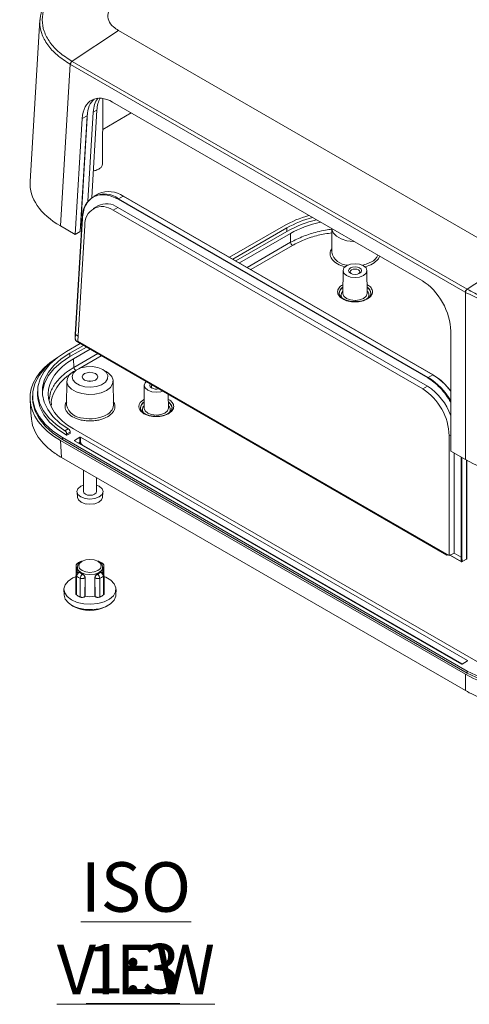
# Model space of a CAD drawing. Units: millimetres. Extents: x 5 to 292, y 5 to 205.
# Drawn here: x 225 to 253, y 108 to 171 of the extents above; entities that cross this region are included whole.
import ezdxf

# ---------------------------------------------------------------- set-up
doc = ezdxf.new("R2010")
doc.units = ezdxf.units.MM
doc.styles.add('SLDTEXTSTYLE0', font='TXT', dxfattribs={"width": 0.75})

# ---------------------------------------------------------------- blocks, each defined once
blk = doc.blocks.new('SW_NOTE_2')
at = {"color": 0, "linetype": 'Continuous', "lineweight": 0, "char_height": 3.175, "attachment_point": 2, "style": 'SLDTEXTSTYLE0'}
for s, insert in [('\\LISO VIEW', (11.361, 4.093)), ('\\L1:3', (11.172, -1.141))]:
    blk.add_mtext(s, dxfattribs=dict(at, insert=insert))

msp = doc.modelspace()

# ---------------------------------------------------------------- linework, layer by layer
at = {"color": 7, "linetype": 'Continuous', "lineweight": 15}
for p, q in [((225.8163, 170.7845), (225.1897, 160.4243)), ((227.8768, 168.1195), (230.8492, 170.0921)), ((230.8521, 170.0905), (256.1349, 155.4951)), ((227.7642, 167.928), (227.1378, 157.5705)), ((227.768, 167.9257), (227.7642, 167.928)), ((227.7761, 167.9211), (227.768, 167.9257)), ((227.7761, 167.9211), (253.0588, 153.3257)), ((227.873, 168.1217), (227.8768, 168.1195)), ((227.8768, 168.1195), (227.8849, 168.1148)), ((227.8849, 168.1148), (253.1676, 153.5194)), ((229.8262, 161.5398), (229.8531, 165.7367)), ((230.4764, 165.502), (250.3082, 154.0534)), ((228.8467, 164.6342), (228.4018, 157.2084)), ((228.8467, 164.6342), (228.5283, 164.4504)), ((228.8938, 159.1498), (229.2359, 164.8588)), ((229.1353, 159.3891), (229.4711, 164.9947)), ((229.4711, 164.9947), (229.2359, 164.8588)), ((229.8404, 163.7537), (231.6727, 164.8114)), ((228.0834, 157.0246), (228.5283, 164.4504)), ((229.5815, 159.6425), (229.2753, 159.4781)), ((230.8272, 159.2771), (250.6527, 147.8321)), ((231.1578, 159.4819), (230.8515, 159.3174)), ((250.6771, 147.8724), (230.8515, 159.3174)), ((231.1805, 159.4668), (231.1227, 159.494)), ((250.9833, 148.0368), (231.1578, 159.4819)), ((250.9991, 148.038), (231.1736, 159.4831)), ((229.5333, 158.859), (229.2345, 158.6813)), ((230.8115, 158.7513), (230.5049, 158.5743)), ((230.5049, 158.5743), (250.3305, 147.1292)), ((250.6371, 147.3062), (230.8115, 158.7513)), ((228.5285, 158.0589), (228.0797, 150.6253)), ((228.0894, 150.6105), (228.5383, 158.0442)), ((227.1378, 157.5705), (228.0834, 157.0246)), ((228.4018, 157.2084), (228.0834, 157.0246)), ((228.2422, 150.1843), (228.6897, 157.5965)), ((228.4381, 157.6367), (228.5009, 157.6005)), ((237.9587, 155.5661), (241.4242, 157.5666)), ((241.6363, 157.4442), (238.1709, 155.4436)), ((238.3595, 155.3348), (241.6363, 157.2264)), ((241.8744, 157.0917), (238.5952, 155.1987)), ((241.6363, 157.2264), (241.6363, 157.4442)), ((241.8744, 157.0917), (241.8744, 156.5235)), ((244.5115, 157.3997), (244.5018, 155.882)), ((256.1378, 155.4934), (253.1757, 153.5147)), ((245.2301, 154.7109), (245.2207, 153.246)), ((246.7729, 153.246), (246.7635, 154.7109)), ((253.0669, 153.321), (253.0588, 153.3257)), ((253.0707, 153.3188), (253.0669, 153.321)), ((253.0707, 153.3188), (253.0707, 142.5997)), ((253.1676, 153.5194), (253.1757, 153.5147)), ((253.1757, 153.5147), (253.1795, 153.5125)), ((246.8595, 152.9925), (246.7728, 152.9216)), ((247.0135, 153.2667), (247.0129, 153.2469)), ((252.1291, 150.8259), (252.1251, 143.1456)), ((228.0797, 150.625), (228.0716, 150.3587)), ((228.0797, 150.6253), (228.0894, 150.6105)), ((228.0813, 150.3457), (228.0895, 150.6105)), ((228.2619, 150.511), (228.0895, 150.6105)), ((251.8611, 136.5052), (228.1756, 150.1786)), ((228.2238, 150.1395), (251.868, 136.49)), ((252.0265, 136.4539), (228.2422, 150.1843)), ((227.5177, 149.5386), (228.3912, 150.0428)), ((228.6033, 149.9204), (227.7299, 149.4162)), ((227.7299, 149.1984), (228.7919, 149.8115)), ((229.0276, 149.6754), (227.9632, 149.061)), ((227.7299, 149.4162), (227.7299, 149.1984)), ((227.9964, 148.5119), (227.9632, 149.061)), ((228.2172, 148.3778), (227.9815, 148.2431)), ((230.071, 148.2431), (229.8353, 148.3778)), ((227.5412, 147.637), (227.5312, 146.0851)), ((230.5213, 146.0851), (230.5113, 147.637)), ((250.9833, 148.0368), (250.6771, 147.8724)), ((225.6725, 146.9669), (225.6725, 146.7492)), ((232.5022, 147.3633), (232.4928, 145.8983)), ((250.6371, 147.3062), (250.3305, 147.1292)), ((225.1897, 146.411), (225.2556, 145.3218)), ((225.3547, 146.6812), (225.3547, 146.5451)), ((234.0449, 145.8983), (234.0393, 146.7823)), ((234.2855, 145.9191), (234.285, 145.8992)), ((234.1316, 145.6448), (234.0449, 145.5739)), ((227.6366, 144.5728), (227.4245, 144.4503)), ((227.9632, 144.5735), (254.1309, 129.4672)), ((253.0707, 128.8546), (227.1378, 143.8254)), ((227.1378, 143.8254), (227.2036, 142.7365)), ((253.1857, 129.0604), (227.2585, 144.0278)), ((227.2585, 143.8918), (227.2585, 144.0278)), ((253.1857, 128.9243), (227.2585, 143.8918)), ((227.5177, 144.3408), (227.5177, 144.1775)), ((227.5177, 144.1775), (227.5413, 144.1639)), ((227.7534, 144.368), (227.5413, 144.2456)), ((227.5413, 144.1639), (227.7534, 144.2864)), ((227.5413, 144.2456), (227.5413, 144.1639)), ((227.7534, 144.368), (227.7534, 144.2864)), ((228.3781, 144.0346), (228.0363, 143.8373)), ((228.3781, 143.7227), (228.3781, 144.0346)), ((253.1975, 129.7339), (228.4252, 144.0346)), ((228.4252, 144.0346), (228.4252, 143.7227)), ((252.0273, 144.1241), (252.0265, 136.4539)), ((228.0363, 143.8101), (252.8086, 129.5094)), ((227.2118, 142.7317), (227.2036, 142.7365)), ((253.0625, 127.8085), (227.2118, 142.7317)), ((252.1251, 143.1456), (253.0707, 142.5997)), ((252.3435, 136.609), (252.3441, 143.0192)), ((253.1547, 136.2459), (253.1553, 142.5517)), ((228.6096, 141.9248), (228.6096, 140.5571)), ((229.4429, 140.5571), (229.4429, 141.4438)), ((228.1945, 140.5274), (228.2327, 140.1719)), ((229.8198, 140.1719), (229.858, 140.5274)), ((228.7836, 139.773), (229.0262, 139.7409)), ((229.0262, 139.7409), (229.2209, 139.7688)), ((251.9004, 136.4895), (251.9339, 136.5074)), ((252.3435, 136.609), (252.0265, 136.4539)), ((252.0766, 136.4784), (252.8067, 136.057)), ((252.7915, 136.3503), (252.3435, 136.609)), ((252.7915, 136.3503), (252.7998, 136.0723)), ((252.7916, 136.3503), (252.8387, 136.3508)), ((252.8469, 136.0732), (252.8387, 136.3508)), ((228.1325, 135.7726), (228.1252, 134.5687)), ((228.202, 135.7141), (228.1997, 135.3525)), ((228.4462, 136.0811), (228.4444, 136.0803)), ((228.5171, 136.0909), (228.4464, 136.0505)), ((229.6061, 136.0505), (229.5354, 136.0909)), ((229.8528, 135.3506), (229.8505, 135.7141)), ((229.9274, 134.5688), (229.9201, 135.7728)), ((252.8391, 136.0565), (253.1371, 136.2165)), ((252.8469, 136.0732), (253.1449, 136.2332)), ((228.1324, 135.1912), (228.1252, 134.011)), ((228.1691, 135.1364), (228.1616, 133.9364)), ((228.2981, 135.4011), (228.2845, 135.3979)), ((228.3637, 135.3745), (228.331, 135.3667)), ((228.331, 135.3667), (228.5218, 135.2565)), ((228.4016, 133.7978), (228.4043, 135.0006)), ((228.5353, 135.2754), (228.5218, 135.2565)), ((228.7035, 133.8472), (228.7066, 135.049)), ((228.7066, 135.049), (228.7103, 135.0542)), ((228.7103, 135.0542), (228.7073, 133.8525)), ((229.3451, 133.8525), (229.3422, 135.0542)), ((229.3422, 135.0542), (229.3459, 135.049)), ((229.3489, 133.8472), (229.3459, 135.049)), ((229.5172, 135.2754), (229.5307, 135.2565)), ((229.5307, 135.2565), (229.7215, 135.3667)), ((229.6482, 135.0006), (229.6508, 133.7978)), ((229.6888, 135.3745), (229.7215, 135.3667)), ((229.768, 135.3979), (229.7547, 135.401)), ((229.8909, 133.9364), (229.8834, 135.1364)), ((229.9272, 134.0111), (229.92, 135.1988)), ((227.3597, 134.2851), (227.3673, 133.9313)), ((228.7073, 133.8525), (228.7035, 133.8472)), ((229.3451, 133.8525), (229.3489, 133.8472)), ((230.6852, 133.9313), (230.6928, 134.2851)), ((227.8739, 133.254), (227.9917, 133.1884)), ((230.0608, 133.1884), (230.1786, 133.254)), ((252.8557, 129.5094), (253.1975, 129.7067)), ((253.0707, 128.8546), (253.0707, 127.8037)), ((253.1857, 128.9243), (253.1857, 129.0604)), ((253.0707, 127.8037), (253.0625, 127.8085))]:
    msp.add_line(p, q, dxfattribs=at)
at = {"color": 8, "linetype": 'Continuous', "lineweight": 15}
for p, q in [((228.8705, 164.8541), (228.4381, 157.6367)), ((241.8744, 156.5235), (239.0874, 154.9145)), ((241.9922, 156.3241), (239.3189, 154.7809)), ((229.5198, 149.3913), (227.9964, 148.5119)), ((229.7513, 149.2576), (228.3083, 148.4246)), ((228.0363, 143.8373), (228.0363, 143.8101)), ((252.1256, 144.1733), (252.0273, 144.1241)), ((228.2795, 143.6697), (228.3781, 143.7227)), ((228.5195, 143.5593), (252.8565, 129.5098)), ((252.7922, 142.7605), (252.7916, 136.3503)), ((252.8387, 136.3508), (252.8393, 142.7333)), ((253.1449, 136.2332), (253.1455, 142.5572)), ((251.8611, 136.5494), (251.8611, 136.5052)), ((251.9082, 136.5052), (251.9082, 136.5222)), ((251.9235, 136.5134), (251.9082, 136.5052)), ((252.7998, 136.0723), (252.0872, 136.4836)), ((253.1975, 129.7067), (253.1975, 129.7339))]:
    msp.add_line(p, q, dxfattribs=at)
at = {"color": 7, "linetype": 'Continuous', "lineweight": 15, "flags": 128}
for points in [[(244.5127, 157.399), (244.5155, 157.3695), (244.6054, 157.1311), (244.8079, 156.9169), (245.1068, 156.7444), (245.4778, 156.6274), (245.8909, 156.5756), (245.942, 156.574)], [(246.5389, 155.0223), (246.7051, 154.8787), (246.7635, 154.7093), (246.7051, 154.5399), (246.5389, 154.3963), (246.2902, 154.3004), (245.9968, 154.2667), (245.7034, 154.3004), (245.4547, 154.3963), (245.2885, 154.5399), (245.2301, 154.7093), (245.2885, 154.8787), (245.4547, 155.0223), (245.7034, 155.1182), (245.9968, 155.1519), (246.2902, 155.1182), (246.5389, 155.0223)], [(245.7022, 154.5392), (245.6119, 154.6172), (245.5801, 154.7093), (245.6119, 154.8013), (245.7022, 154.8794), (245.8374, 154.9315), (245.9968, 154.9498), (246.1563, 154.9315), (246.2914, 154.8794), (246.3818, 154.8013), (246.4135, 154.7093), (246.3818, 154.6172), (246.2914, 154.5392), (246.1563, 154.4871), (245.9968, 154.4688), (245.8374, 154.4871), (245.7022, 154.5392)], [(246.2512, 154.5188), (246.2894, 154.5577), (246.3135, 154.6276), (246.2894, 154.6976), (246.2207, 154.7569), (246.118, 154.7965), (245.9968, 154.8104), (245.8756, 154.7965), (245.7729, 154.7569), (245.7042, 154.6976), (245.6801, 154.6276), (245.7042, 154.5577), (245.7424, 154.5188)], [(245.2207, 153.246), (245.2207, 153.2443), (245.221, 153.2328)], [(246.0303, 152.7967), (246.2938, 152.8304), (246.5456, 152.9275), (246.7138, 153.0729), (246.7729, 153.2443), (246.7729, 153.246)], [(227.4245, 144.4503), (226.8574, 144.8439), (226.3917, 145.2795), (226.0365, 145.7486), (225.799, 146.2418), (225.6838, 146.7494), (225.6932, 147.2613), (225.827, 147.7674), (226.0825, 148.2576), (226.4548, 148.7222), (226.9364, 149.1521), (227.5177, 149.5386)], [(227.2585, 144.0278), (226.6512, 144.4325), (226.1498, 144.8829), (225.7645, 145.3699), (225.5032, 145.8835), (225.3712, 146.4135), (225.3712, 146.9489), (225.5032, 147.4788), (225.7645, 147.9925), (226.1498, 148.4795), (226.6512, 148.9299), (226.7757, 149.0229)], [(225.9755, 146.8581), (225.9878, 146.9963), (226.1096, 147.4855), (226.3508, 147.9597), (226.7064, 148.4092), (227.1693, 148.8249), (227.7299, 149.1984)], [(227.6366, 144.5728), (227.0976, 144.9477), (226.655, 145.3625), (226.3177, 145.8091), (226.0922, 146.2786), (225.9831, 146.7617), (225.9924, 147.2489), (226.1201, 147.7305), (226.3636, 148.197), (226.7181, 148.6392), (227.1765, 149.0483), (227.7299, 149.4162)], [(227.9815, 148.2431), (227.9761, 148.24), (227.7228, 148.0447), (227.5751, 147.816), (227.5449, 147.5726), (227.6348, 147.3342), (227.8374, 147.12), (228.1363, 146.9475), (228.5073, 146.8305), (228.9203, 146.7787), (229.3419, 146.7961), (229.738, 146.8814), (230.0764, 147.0276), (230.0764, 147.0276)], [(229.8394, 148.3754), (229.5313, 148.5024), (229.1685, 148.5648), (228.7902, 148.5557), (228.4376, 148.4763), (228.1487, 148.335), (227.9549, 148.1473), (227.8772, 147.9334), (227.9241, 147.7166), (228.0903, 147.5202), (228.358, 147.3657), (228.6981, 147.2697), (229.0738, 147.2427), (229.4443, 147.2875), (229.7695, 147.3994), (230.0142, 147.5662), (230.1518, 147.7697), (230.1674, 147.9881), (230.0594, 148.1976), (229.8394, 148.3754)], [(230.0764, 147.0276), (230.3297, 147.2229), (230.4774, 147.4516), (230.5075, 147.695), (230.4177, 147.9334), (230.2151, 148.1476), (230.071, 148.2431)], [(229.3798, 148.1101), (229.4882, 148.0164), (229.5262, 147.906), (229.4882, 147.7955), (229.3798, 147.7019), (229.2176, 147.6393), (229.0262, 147.6173), (228.8349, 147.6393), (228.6727, 147.7019), (228.5643, 147.7955), (228.5262, 147.906), (228.5643, 148.0164), (228.6727, 148.1101), (228.8349, 148.1727), (229.0262, 148.1946), (229.2176, 148.1727), (229.3798, 148.1101)], [(228.8598, 147.6338), (229.0262, 147.6503), (229.1927, 147.6338)], [(233.6817, 146.9887), (233.5623, 146.9527), (233.2689, 146.919), (232.9755, 146.9527), (232.7268, 147.0487), (232.5606, 147.1923), (232.5022, 147.3616), (232.5606, 147.531), (232.6228, 147.5999)], [(232.9743, 147.1915), (232.8839, 147.2696), (232.8522, 147.3616), (232.8817, 147.4505)], [(227.2585, 143.8918), (226.6512, 144.2964), (226.1498, 144.7468), (225.7645, 145.2338), (225.5032, 145.7475), (225.3712, 146.2774), (225.3547, 146.5451)], [(225.6725, 146.7492), (225.6886, 146.4898), (225.8165, 145.9761), (226.0697, 145.4782), (226.4431, 145.0062), (226.9291, 144.5697), (227.5177, 144.1775)], [(232.4928, 145.8983), (232.4928, 145.8966), (232.4931, 145.8851)], [(233.3023, 145.449), (233.5659, 145.4827), (233.8176, 145.5799), (233.9859, 145.7252), (234.0449, 145.8966), (234.0449, 145.8983)], [(228.6096, 140.9737), (228.437, 140.8973), (228.2563, 140.7412), (228.1929, 140.5571), (228.2563, 140.373), (228.437, 140.2169)], [(228.437, 140.2169), (228.7073, 140.1127), (229.0262, 140.076), (229.3451, 140.1127), (229.6155, 140.2169), (229.7961, 140.373), (229.8596, 140.5571), (229.7961, 140.7412), (229.6155, 140.8973), (229.4429, 140.9737)], [(228.2327, 140.1719), (228.2917, 140.0246), (228.464, 139.8757), (228.722, 139.7762), (229.0262, 139.7413), (229.3305, 139.7762), (229.5885, 139.8757)], [(228.6096, 140.5571), (228.6413, 140.4651), (228.7316, 140.387), (228.8668, 140.3349), (229.0262, 140.3166), (229.1857, 140.3349), (229.3209, 140.387)], [(229.3209, 140.387), (229.4112, 140.4651), (229.4429, 140.5571)], [(229.5885, 139.8757), (229.7608, 140.0246), (229.8198, 140.1719)], [(229.6091, 135.3758), (229.3417, 135.2727), (229.0262, 135.2365), (228.7108, 135.2727), (228.4434, 135.3758), (228.2647, 135.5302), (228.202, 135.7123), (228.2647, 135.8944), (228.4434, 136.0488), (228.4464, 136.0505)], [(229.538, 136.0894), (229.6949, 135.9538), (229.75, 135.794), (229.6949, 135.6341), (229.538, 135.4985), (229.3032, 135.408), (229.0262, 135.3762), (228.7493, 135.408), (228.5145, 135.4985), (228.3576, 135.6341), (228.3025, 135.794), (228.3576, 135.9538), (228.5145, 136.0894), (228.7493, 136.18), (229.0262, 136.2118), (229.3032, 136.18), (229.538, 136.0894)], [(229.6061, 136.0505), (229.6091, 136.0488), (229.7878, 135.8944), (229.8505, 135.7123), (229.7878, 135.5302), (229.6091, 135.3758)], [(227.8477, 133.6166), (227.5735, 133.8254), (227.407, 134.0692), (227.3605, 134.3298), (227.4377, 134.588), (227.6326, 134.8247), (227.9309, 135.0222), (228.1109, 135.101)], [(229.9415, 135.101), (230.0333, 135.0636), (230.3543, 134.8783), (230.5767, 134.6499), (230.6842, 134.3954), (230.6687, 134.1335), (230.5314, 133.8837), (230.2824, 133.6646), (229.9403, 133.4924), (229.5304, 133.3799), (229.0831, 133.3354), (228.6316, 133.3622), (228.2094, 133.4583), (227.8477, 133.6166), (227.8477, 133.6166)], [(230.6852, 133.9313), (230.6766, 133.8452), (230.5697, 133.5917), (230.3482, 133.3644), (230.0287, 133.18), (229.6349, 133.0521), (229.1959, 132.9904), (228.7443, 132.9993), (228.3137, 133.0782), (227.9359, 133.2212), (227.6389, 133.4178), (227.4449, 133.6534), (227.3681, 133.9104), (227.3673, 133.9313)]]:
    msp.add_lwpolyline(points, dxfattribs=at)
at = {"color": 8, "linetype": 'Continuous', "lineweight": 15, "flags": 128}
for points in [[(246.4659, 155.0594), (246.7133, 155.1214), (247.054, 155.2686)], [(245.221, 153.2328), (245.2798, 153.0729), (245.448, 152.9275), (245.6998, 152.8304), (245.9968, 152.7963), (246.0303, 152.7967)], [(232.4964, 146.4633), (232.4793, 146.4565), (232.2441, 146.2568), (232.1752, 146.1315), (232.1522, 146.0007), (232.1752, 145.87), (232.2441, 145.7447), (232.4793, 145.5449), (232.8254, 145.4091), (233.0423, 145.3694), (233.2689, 145.3561), (233.4953, 145.3693), (233.7124, 145.4091), (234.0585, 145.5449), (234.0585, 145.5449)], [(232.4931, 145.8851), (232.5519, 145.7252), (232.7201, 145.5799), (232.9719, 145.4827), (233.2689, 145.4486), (233.3023, 145.449)], [(228.2844, 135.3979), (228.2885, 135.3984), (228.3017, 135.395), (228.3161, 135.3843), (228.331, 135.3667)], [(229.7215, 135.3667), (229.7364, 135.3843), (229.7508, 135.395), (229.764, 135.3984), (229.768, 135.3979)]]:
    msp.add_lwpolyline(points, dxfattribs=at)
at = {"color": 7, "linetype": 'Continuous', "lineweight": 15}
for centre, radius, start, end in [((229.968, 158.1875), 1.4344, 51.975874, 184.640743), ((230.2258, 158.1511), 1.6247, 54.996883, 113.363846), ((230.0855, 157.774), 1.2174, 53.391256, 116.973835), ((230.8782, 159.2738), 0.0512, 121.427377, 176.262467), ((229.8116, 157.6876), 1.1256, 51.975874, 184.640743), ((245.1095, 151.0169), 7.5154, 105.915228, 119.365215), ((245.1649, 151.1662), 7.2017, 105.232794, 119.338787), ((245.2213, 150.8264), 7.3357, 103.311844, 119.255804), ((245.5611, 156.152), 1.0931, 194.297901, 268.251143), ((246.7011, 156.0065), 0.818, 295.556502, 337.867632), ((245.4396, 153.1469), 0.3345, 130.644013, 216.540435), ((246.5491, 153.1453), 0.3388, 339.164361, 48.907361), ((250.7038, 147.8287), 0.0512, 121.427377, 176.262467), ((248.9001, 144.6049), 4.0147, 36.506284, 58.742478), ((233.0822, 147.2793), 0.1276, 127.874393, 237.939675), ((233.2708, 147.7714), 0.6513, 242.914405, 283.501434), ((248.306, 144.0045), 3.7232, 1.839876, 57.061215), ((248.6387, 144.2011), 3.6926, 19.18326, 57.235996), ((228.604, 146.3628), 1.1081, 194.511662, 269.796232), ((229.7861, 146.1469), 0.7378, 293.765889, 355.198412), ((232.7117, 145.7992), 0.3345, 130.644013, 216.540435), ((233.8212, 145.7976), 0.3388, 339.164361, 48.907361), ((227.5249, 144.362), 0.2286, 1.502437, 26.292508), ((227.3128, 144.2396), 0.2286, 1.502437, 26.292508), ((228.0415, 143.8237), 0.0146, 110.783421, 249.216579), ((228.4016, 143.9892), 0.0512, 62.609672, 117.390328), ((251.8846, 136.5507), 0.0512, 242.609672, 297.390328), ((251.8846, 136.5222), 0.0347, 232.453001, 269.322224), ((251.8741, 136.5003), 0.012, 208.044662, 239.555611), ((251.8848, 136.5222), 0.0347, 268.954237, 306.281353), ((251.8943, 136.5007), 0.0128, 298.646875, 329.56057), ((229.7798, 135.848), 0.1152, 54.843845, 112.461212), ((252.8224, 136.12), 0.0528, 244.675512, 297.682086), ((252.8233, 136.0895), 0.0348, 232.337453, 269.342198), ((252.8128, 136.0674), 0.0121, 206.789438, 239.527945), ((252.8235, 136.0895), 0.0348, 268.932919, 306.412647), ((252.8329, 136.0678), 0.0129, 298.752963, 330.704614), ((228.4408, 135.1174), 0.2724, 113.784634, 175.999567), ((228.7797, 135.9225), 0.9954, 232.161439, 247.843938), ((228.834, 135.9909), 0.7754, 232.660159, 247.345218), ((228.765, 134.99), 0.3608, 132.379156, 178.312561), ((228.473, 135.027), 0.2346, 5.378819, 77.992669), ((229.5795, 135.027), 0.2346, 102.007331, 174.621181), ((229.2185, 135.9909), 0.7754, 292.654782, 307.339841), ((229.2875, 134.99), 0.3608, 1.687439, 47.620844), ((229.2728, 135.9225), 0.9954, 292.156062, 307.838561), ((229.6116, 135.1174), 0.2724, 4.000433, 66.215366), ((228.778, 134.727), 1.0025, 232.055469, 247.949908), ((229.0262, 135.2166), 1.4009, 256.841723, 283.158277), ((229.2745, 134.727), 1.0025, 292.050092, 307.944531), ((229.027, 135.1882), 2.2512, 242.081312, 297.336612), ((252.8322, 129.5549), 0.0512, 242.609672, 297.390328), ((253.1923, 129.7203), 0.0146, 290.783421, 69.216579), ((257.7819, 137.8863), 9.951, 242.491426, 297.508574), ((257.7819, 137.7503), 9.951, 242.491426, 297.508574)]:
    msp.add_arc(centre, radius, start, end, dxfattribs=at)
at = {"color": 8, "linetype": 'Continuous', "lineweight": 15}
for centre, radius, start, end in [((231.1667, 159.4684), 0.0162, 64.91834, 123.687111), ((228.545, 158.0593), 0.0165, 181.311109, 245.771936), ((245.4432, 153.239), 0.464, 118.281997, 176.269022), ((245.4426, 153.2178), 0.4632, 118.266755, 176.637093), ((246.5157, 153.217), 0.5002, 5.70195, 59.411227), ((246.5158, 153.1953), 0.5001, 5.70008, 59.396071), ((248.3988, 144.2095), 4.3136, 30.205329, 58.119299), ((250.9923, 148.0234), 0.0162, 64.91834, 123.687111), ((232.7153, 145.8913), 0.464, 118.281997, 176.269022), ((232.7146, 145.8701), 0.4632, 118.266755, 176.637093), ((233.7878, 145.8694), 0.5002, 5.70195, 59.411227), ((233.7879, 145.8476), 0.5001, 5.70008, 59.396071), ((229.0248, 147.5297), 2.3144, 259.424477, 297.219241), ((251.882, 136.5044), 0.021, 177.785165, 207.637978), ((251.8865, 136.505), 0.0217, 330.05284, 0.459421), ((253.1391, 136.2478), 0.0156, 291.690043, 352.997016), ((228.2727, 135.8479), 0.1153, 67.542725, 125.090599), ((228.4649, 136.0228), 0.0612, 62.640765, 107.748831), ((229.5876, 136.0229), 0.0611, 71.897078, 117.38097), ((252.8209, 136.0715), 0.0211, 177.86157, 206.697047), ((252.8244, 136.0724), 0.0226, 331.305054, 2.217676), ((253.1272, 136.2313), 0.0178, 303.694128, 6.229129)]:
    msp.add_arc(centre, radius, start, end, dxfattribs=at)
at = {"color": 7, "linetype": 'Continuous', "lineweight": 15}
for centre, major_axis, ratio, start_param, end_param in [((230.4106, 163.2866), (-1.2606, 2.3508), 0.5971634, 5.5165866, 7.0531106), ((230.729, 163.4704), (-1.2606, 2.3508), 0.5971634, 0.1343351, 0.7699253), ((231.1181, 163.695), (-1.2606, 2.3508), 0.5971634, 0.2779669, 0.7699253), ((231.3534, 163.8308), (-1.2606, 2.3508), 0.5971634, 0.3673345, 0.7699253), ((231.8604, 160.2902), (6.6748, 0), 0.576585, 3.1067342, 3.9263818), ((245.7611, 154.8425), (5.5, 0), 0.5779913, 1.9358778, 2.3555855), ((250.2424, 151.8379), (-1.2606, 2.3508), 0.5971634, 3.9800625, 5.5165866), ((231.8604, 146.5451), (6.6748, 0), 0.576585, 2.4141419, 3.9263818), ((231.8594, 146.8172), (5.5067, 0), 0.576585, 2.3568035, 3.9263818), ((257.7819, 145.326), (6.6667, 0), 0.5779913, 3.9275998, 5.4971782), ((257.7819, 131.5809), (6.6667, 0), 0.5779913, 3.9275998, 5.4971782)]:
    msp.add_ellipse(centre, major_axis=major_axis, ratio=ratio, start_param=start_param, end_param=end_param, dxfattribs=at)
for points, knots in [([(227.873, 173.4355), (227.5892, 173.2516), (227.0217, 172.8837), (226.4257, 172.2245), (226.0488, 171.5167), (225.9252, 170.7785), (226.0501, 170.0406), (226.4246, 169.3325), (227.0214, 168.6734), (227.5891, 168.3056), (227.873, 168.1217)], [0, 0, 0, 0, 0.124989, 0.2499915, 0.3750007, 0.5000063, 0.6250114, 0.7499719, 0.8749814, 1, 1, 1, 1]), ([(230.8492, 171.9905), (230.6824, 171.8726), (230.3488, 171.6369), (230.1403, 171.1879), (230.1879, 170.7316), (230.4542, 170.3528), (230.7381, 170.1655), (230.8492, 170.0921)], [0, 0, 0, 0, 0.2155873, 0.4311887, 0.645344, 0.8611569, 1, 1, 1, 1]), ([(230.8521, 170.0905), (230.8516, 170.0908), (230.8506, 170.0914), (230.8497, 170.0919), (230.8492, 170.0921)], [0, 0, 0, 0, 0.5600017, 1, 1, 1, 1]), ([(227.873, 168.1217), (227.8588, 168.1104), (227.8305, 168.0879), (227.7952, 168.0372), (227.7704, 167.981), (227.7663, 167.9456), (227.7642, 167.928)], [0, 0, 0, 0, 0.2501236, 0.5, 0.7498764, 1, 1, 1, 1]), ([(227.8768, 168.1195), (227.8626, 168.1082), (227.8343, 168.0857), (227.799, 168.035), (227.7743, 167.9787), (227.7701, 167.9434), (227.768, 167.9257)], [0, 0, 0, 0, 0.2501236, 0.5, 0.7498764, 1, 1, 1, 1]), ([(229.5919, 161.2157), (229.6592, 161.2633), (229.793, 161.3583), (229.8148, 161.48), (229.8257, 161.5406)], [0, 0, 0, 0, 0.502338, 1, 1, 1, 1]), ([(229.2381, 161.1047), (229.2701, 161.1075), (229.406, 161.1195), (229.5114, 161.174), (229.5919, 161.2157)], [0, 0, 0, 0, 0.2354941, 1, 1, 1, 1]), ([(228.5383, 158.0442), (228.5544, 158.1929), (228.5876, 158.4987), (228.7338, 158.8923), (228.9564, 159.221), (229.2563, 159.454), (229.6157, 159.5761), (230.0123, 159.581), (230.4211, 159.4863), (230.6943, 159.3455), (230.8272, 159.2771)], [0, 0, 0, 0, 0.1168894, 0.2404637, 0.368934, 0.5, 0.631066, 0.7595363, 0.8831106, 1, 1, 1, 1]), ([(253.0669, 153.321), (253.0694, 153.3409), (253.0745, 153.3807), (253.103, 153.439), (253.1382, 153.4855), (253.1632, 153.505), (253.1757, 153.5147)], [0, 0, 0, 0, 0.2798348, 0.5592229, 0.7795741, 1, 1, 1, 1]), ([(253.0707, 153.3188), (253.0728, 153.3365), (253.077, 153.3718), (253.1017, 153.4281), (253.137, 153.4787), (253.1653, 153.5013), (253.1795, 153.5125)], [0, 0, 0, 0, 0.2501236, 0.5, 0.7498764, 1, 1, 1, 1]), ([(262.4931, 153.3188), (262.16, 153.1479), (261.5075, 152.813), (260.3355, 152.4627), (259.0889, 152.2429), (257.7829, 152.1696), (256.476, 152.2428), (255.2287, 152.4625), (254.0559, 152.8132), (253.4034, 153.148), (253.0707, 153.3188)], [0, 0, 0, 0, 0.1276272, 0.2500217, 0.3755088, 0.4999906, 0.6242093, 0.7500019, 0.8725182, 1, 1, 1, 1]), ([(253.1795, 153.5125), (253.4981, 153.3487), (254.1353, 153.0211), (255.2773, 152.677), (256.5033, 152.4595), (257.7821, 152.3881), (259.0603, 152.4602), (260.2869, 152.6764), (261.4286, 153.0209), (262.0657, 153.3486), (262.3843, 153.5125)], [0, 0, 0, 0, 0.124989, 0.2499915, 0.3750007, 0.5000063, 0.6250114, 0.7499719, 0.8749814, 1, 1, 1, 1]), ([(245.9968, 152.7221), (245.8864, 152.7276), (245.7322, 152.7353), (245.5251, 152.7835), (245.3683, 152.837), (245.215, 152.9175), (245.0932, 153.0133), (245.0136, 153.1221), (244.9749, 153.2072), (244.9853, 153.2573), (244.9879, 153.2694)], [0, 0, 0, 0, 0.2004456, 0.2799412, 0.4080237, 0.5350185, 0.6666169, 0.802535, 0.9522395, 1, 1, 1, 1]), ([(246.7728, 152.9216), (246.7694, 152.9187), (246.7255, 152.8821), (246.6099, 152.8327), (246.4415, 152.7751), (246.2402, 152.7323), (246.086, 152.7258), (245.9968, 152.7221)], [0, 0, 0, 0, 0.0217857, 0.2791932, 0.478517, 0.698181, 1, 1, 1, 1]), ([(247.0036, 153.2501), (247.0014, 153.2169), (246.9969, 153.1471), (246.9427, 153.0565), (246.8785, 153.0071), (246.8595, 152.9925)], [0, 0, 0, 0, 0.3904997, 0.819481, 1, 1, 1, 1]), ([(228.1756, 150.1786), (228.1629, 150.1875), (228.144, 150.2009), (228.1219, 150.2281), (228.1074, 150.2505), (228.0955, 150.2747), (228.0871, 150.2992), (228.0817, 150.3235), (228.0815, 150.3383), (228.0813, 150.3457)], [0, 0, 0, 0, 0.2489581, 0.3726527, 0.4992442, 0.6229654, 0.7495862, 0.8740631, 1, 1, 1, 1]), ([(228.1983, 150.1645), (228.186, 150.1729), (228.159, 150.1913), (228.1276, 150.2303), (228.1055, 150.2691), (228.0917, 150.303), (228.0823, 150.3394), (228.0817, 150.3622), (228.0814, 150.3739)], [0, 0, 0, 0, 0.1955029, 0.4268281, 0.5565657, 0.6953446, 0.8431584, 1, 1, 1, 1]), ([(252.1271, 146.9956), (252.0203, 147.1291), (251.7932, 147.4131), (251.41, 147.7621), (251.1382, 147.9369), (251.006, 148.0218)], [0, 0, 0, 0, 0.3130846, 0.6660904, 1, 1, 1, 1]), ([(233.2689, 145.3744), (233.1585, 145.3799), (233.0043, 145.3876), (232.7972, 145.4358), (232.6404, 145.4893), (232.4871, 145.5698), (232.3653, 145.6656), (232.2857, 145.7744), (232.247, 145.8595), (232.2574, 145.9096), (232.2599, 145.9218)], [0, 0, 0, 0, 0.2004456, 0.2799412, 0.4080237, 0.5350185, 0.6666169, 0.802535, 0.9522395, 1, 1, 1, 1]), ([(234.2757, 145.9025), (234.2735, 145.8692), (234.2689, 145.7994), (234.2147, 145.7088), (234.1506, 145.6595), (234.1316, 145.6448)], [0, 0, 0, 0, 0.3904997, 0.819481, 1, 1, 1, 1]), ([(227.2036, 142.7365), (226.9811, 142.8766), (226.5362, 143.1569), (226.0088, 143.647), (225.5941, 144.1933), (225.3237, 144.7587), (225.2874, 145.1476), (225.2711, 145.3232)], [0, 0, 0, 0, 0.1972354, 0.3944722, 0.5961973, 0.8176711, 1, 1, 1, 1]), ([(234.0449, 145.5739), (234.0414, 145.5711), (233.9976, 145.5345), (233.882, 145.4851), (233.7135, 145.4275), (233.5123, 145.3846), (233.3581, 145.3782), (233.2689, 145.3744)], [0, 0, 0, 0, 0.0217857, 0.2791932, 0.478517, 0.698181, 1, 1, 1, 1]), ([(228.3781, 143.7227), (228.3833, 143.7257), (228.4, 143.7304), (228.4181, 143.7267), (228.4252, 143.7227)], [0, 0, 0, 0, 0.4285714, 1, 1, 1, 1]), ([(228.4252, 143.7227), (228.4253, 143.7181), (228.4256, 143.7088), (228.4279, 143.694), (228.4323, 143.6758), (228.4401, 143.6539), (228.4523, 143.6296), (228.4673, 143.6067), (228.484, 143.5871), (228.5017, 143.5707), (228.5135, 143.5631), (228.5195, 143.5593)], [0, 0, 0, 0, 0.0796208, 0.1592694, 0.2401957, 0.3686909, 0.5001663, 0.6286325, 0.7600781, 0.8793182, 1, 1, 1, 1]), ([(253.1499, 136.2288), (253.1518, 136.2327), (253.1545, 136.2382), (253.1545, 136.2442), (253.1545, 136.2459)], [0, 0, 0, 0, 0.7224133, 1, 1, 1, 1]), ([(228.2077, 135.9407), (228.1974, 135.9326), (228.1696, 135.9107), (228.1424, 135.8578), (228.1268, 135.8112), (228.1312, 135.7873), (228.1313, 135.7868)], [0, 0, 0, 0, 0.220848, 0.5909923, 0.9916577, 1, 1, 1, 1]), ([(228.4476, 136.0774), (228.4222, 136.0676), (228.3343, 136.0338), (228.2524, 135.9873), (228.209, 135.9435), (228.2072, 135.9417)], [0, 0, 0, 0, 0.27994803, 0.96931129, 1, 1, 1, 1]), ([(228.5218, 136.0959), (228.4951, 136.0943), (228.468, 136.0926), (228.4445, 136.0803), (228.4441, 136.0801)], [0, 0, 0, 0, 0.98261512, 1, 1, 1, 1]), ([(229.5874, 136.0843), (229.5791, 136.0881), (229.561, 136.0964), (229.5411, 136.094), (229.5303, 136.0928)], [0, 0, 0, 0, 0.45588349, 1, 1, 1, 1]), ([(229.8422, 135.9396), (229.7981, 135.9744), (229.7286, 136.0291), (229.6384, 136.0648), (229.6054, 136.0779)], [0, 0, 0, 0, 0.6345573, 1, 1, 1, 1]), ([(229.9209, 135.787), (229.9211, 135.7897), (229.9223, 135.8123), (229.911, 135.8562), (229.8853, 135.9084), (229.8559, 135.9309), (229.8442, 135.9399)], [0, 0, 0, 0, 0.0457744, 0.381305, 0.7518801, 1, 1, 1, 1]), ([(253.1369, 136.2168), (253.1381, 136.2174), (253.1422, 136.2192), (253.1465, 136.2236), (253.1491, 136.2275), (253.1499, 136.2288)], [0, 0, 0, 0, 0.2241275, 0.7408192, 1, 1, 1, 1]), ([(228.1578, 135.3033), (228.1467, 135.2793), (228.132, 135.2474), (228.1317, 135.2129), (228.1317, 135.2046)], [0, 0, 0, 0, 0.7568699, 1, 1, 1, 1]), ([(228.2844, 135.3967), (228.2649, 135.3906), (228.2294, 135.3795), (228.1864, 135.3451), (228.1673, 135.3173), (228.1578, 135.3033)], [0, 0, 0, 0, 0.3758275, 0.6863591, 1, 1, 1, 1]), ([(228.2987, 135.399), (228.3007, 135.4001), (228.3101, 135.4054), (228.3328, 135.3962), (228.3546, 135.3808), (228.3637, 135.3745)], [0, 0, 0, 0, 0.1394871, 0.6425318, 1, 1, 1, 1]), ([(228.4043, 135.0006), (228.4223, 134.9944), (228.4548, 134.9832), (228.5149, 134.9771), (228.5757, 134.9805), (228.6213, 134.9928), (228.6455, 135.0028), (228.6538, 135.0069), (228.6585, 135.0092), (228.6611, 135.011), (228.6625, 135.0117), (228.6628, 135.0117), (228.6708, 135.0141), (228.6886, 135.0291), (228.7001, 135.0418), (228.7066, 135.049)], [0, 0, 0, 0, 0.1725189, 0.3134612, 0.4995355, 0.6738884, 0.7241338, 0.7495426, 0.7654845, 0.7768654, 0.780038, 0.7809722, 0.7815009, 0.8764987, 1, 1, 1, 1]), ([(228.5353, 135.2754), (228.5537, 135.2662), (228.5905, 135.2479), (228.6429, 135.2035), (228.6838, 135.1513), (228.7068, 135.0994), (228.7093, 135.0675), (228.7103, 135.0542)], [0, 0, 0, 0, 0.21322957, 0.42663496, 0.63682929, 0.84819268, 1, 1, 1, 1]), ([(229.3422, 135.0542), (229.3442, 135.0731), (229.3482, 135.1109), (229.3796, 135.1679), (229.4246, 135.2179), (229.4735, 135.2545), (229.5044, 135.2693), (229.5172, 135.2754)], [0, 0, 0, 0, 0.21329093, 0.42659399, 0.63939034, 0.8501981, 1, 1, 1, 1]), ([(229.3459, 135.049), (229.3543, 135.0396), (229.3706, 135.0213), (229.4091, 135.0005), (229.4522, 134.9864), (229.4973, 134.9791), (229.5412, 134.9779), (229.5937, 134.9824), (229.6269, 134.9935), (229.6482, 135.0006)], [0, 0, 0, 0, 0.1524902, 0.2971699, 0.4340318, 0.5630689, 0.684275, 0.7976442, 1, 1, 1, 1]), ([(229.6888, 135.3745), (229.7019, 135.3837), (229.7276, 135.4018), (229.7457, 135.401), (229.7546, 135.4007)], [0, 0, 0, 0, 0.5089189, 1, 1, 1, 1]), ([(229.9208, 135.2046), (229.9184, 135.2285), (229.9137, 135.2762), (229.8749, 135.338), (229.8248, 135.3768), (229.7869, 135.3952), (229.769, 135.3973), (229.7676, 135.3975)], [0, 0, 0, 0, 0.26909264, 0.53759168, 0.79502636, 0.98423412, 1, 1, 1, 1]), ([(228.1262, 134.576), (228.1235, 134.5877), (228.1205, 134.6005), (228.1281, 134.6123), (228.1288, 134.6134)], [0, 0, 0, 0, 0.90732143, 1, 1, 1, 1]), ([(229.9273, 134.5897), (229.9279, 134.5878), (229.9294, 134.5832), (229.9269, 134.5788), (229.9255, 134.5763)], [0, 0, 0, 0, 0.4292119, 1, 1, 1, 1]), ([(228.1616, 133.9364), (228.1506, 133.9477), (228.1287, 133.9703), (228.1193, 134.0001), (228.126, 134.0154), (228.1272, 134.018)], [0, 0, 0, 0, 0.452565, 0.90457, 1, 1, 1, 1]), ([(228.7035, 133.8472), (228.6927, 133.8357), (228.6711, 133.8126), (228.616, 133.7881), (228.5513, 133.7752), (228.4829, 133.7757), (228.4327, 133.7858), (228.4079, 133.7954), (228.4016, 133.7978)], [0, 0, 0, 0, 0.1879992, 0.3757658, 0.5662123, 0.7504034, 0.9375197, 1, 1, 1, 1]), ([(229.6508, 133.7978), (229.6312, 133.7913), (229.5919, 133.7782), (229.5226, 133.774), (229.4558, 133.7826), (229.398, 133.8038), (229.3645, 133.8276), (229.3521, 133.8433), (229.3489, 133.8472)], [0, 0, 0, 0, 0.1878931, 0.3755537, 0.5660011, 0.7501865, 0.9373096, 1, 1, 1, 1]), ([(229.9263, 134.0184), (229.9274, 134.0068), (229.9298, 133.9822), (229.9116, 133.9543), (229.8951, 133.94), (229.8909, 133.9364)], [0, 0, 0, 0, 0.4008021, 0.8500057, 1, 1, 1, 1]), ([(262.4931, 127.8037), (262.3377, 127.714), (262.1752, 127.6292), (261.8362, 127.4689), (261.6591, 127.3933), (261.1139, 127.1836), (260.7305, 127.0651), (260.1253, 126.9203), (259.9175, 126.8775), (259.4996, 126.8048), (259.2888, 126.7747), (258.651, 126.7022), (258.2187, 126.6774), (257.3398, 126.677), (256.9076, 126.7017), (256.2699, 126.775), (256.0591, 126.8055), (255.6412, 126.8788), (255.4334, 126.9218), (254.8292, 127.0669), (254.447, 127.1851), (253.9045, 127.3937), (253.7284, 127.4687), (253.3888, 127.6291), (253.2261, 127.714), (253.0707, 127.8037)], [0, 0, 0, 0, 0.0625, 0.0625, 0.125, 0.125, 0.25, 0.25, 0.3125, 0.3125, 0.375, 0.375, 0.5, 0.5, 0.625, 0.625, 0.6875, 0.6875, 0.75, 0.75, 0.875, 0.875, 0.9375, 0.9375, 1, 1, 1, 1])]:
    msp.add_open_spline(points, degree=3, knots=knots, dxfattribs=at)
at = {"color": 8, "linetype": 'Continuous', "lineweight": 15}
for points, knots in [([(227.7642, 167.928), (227.4676, 168.1206), (226.8866, 168.4979), (226.2778, 169.1751), (225.9002, 169.8947), (225.7587, 170.65), (225.8786, 171.1463), (225.9384, 171.3939)], [0, 0, 0, 0, 0.2045326, 0.4006793, 0.6017822, 0.8012742, 1, 1, 1, 1]), ([(244.5113, 157.3649), (244.3766, 157.3462), (244.058, 157.3022), (243.4366, 157.1641), (242.6531, 156.9254), (242.1376, 156.6594), (241.8744, 156.5235)], [0, 0, 0, 0, 0.1360278, 0.3218079, 0.6536466, 1, 1, 1, 1]), ([(241.9922, 156.3241), (242.2346, 156.4493), (242.734, 156.707), (243.5928, 156.9848), (244.2175, 157.0845), (244.5098, 157.1312)], [0, 0, 0, 0, 0.3343, 0.6885171, 1, 1, 1, 1]), ([(245.3696, 154.9514), (245.3675, 154.9518), (245.1754, 154.9868), (244.8446, 155.1359), (244.5505, 155.3779), (244.424, 155.6091), (244.3918, 155.7973), (244.4162, 155.9683), (244.4781, 156.0686), (244.5032, 156.1093)], [0, 0, 0, 0, 0.0027673, 0.251349, 0.4999307, 0.6337466, 0.7704023, 0.9070579, 1, 1, 1, 1]), ([(247.5632, 155.638), (247.5617, 155.6283), (247.5503, 155.5569), (247.4397, 155.3769), (247.2488, 155.2373), (247.1247, 155.1465)], [0, 0, 0, 0, 0.052237, 0.3838964, 1, 1, 1, 1]), ([(247.1247, 155.1465), (246.9722, 155.0672), (246.8173, 154.9865), (246.624, 154.9514), (246.6209, 154.9508)], [0, 0, 0, 0, 0.983685, 1, 1, 1, 1]), ([(245.2244, 153.811), (245.2186, 153.8087), (245.0967, 153.7618), (244.9878, 153.6386), (244.8946, 153.4807), (244.8727, 153.3483), (244.8953, 153.2167), (244.9842, 153.0555), (245.188, 152.8815), (245.4894, 152.7638), (245.7686, 152.7125), (245.9969, 152.6993), (246.2244, 152.7128), (246.5068, 152.7623), (246.6765, 152.8414), (246.7864, 152.8926)], [0, 0, 0, 0, 0.0059045, 0.1249191, 0.1896483, 0.2544284, 0.3191576, 0.3839377, 0.5029523, 0.6219668, 0.6866961, 0.7514761, 0.8162054, 0.8809854, 1, 1, 1, 1]), ([(246.7864, 152.8926), (246.8751, 152.956), (247.012, 153.0539), (247.0978, 153.217), (247.121, 153.3481), (247.099, 153.4806), (247.0059, 153.6386), (246.8969, 153.7618), (246.775, 153.8087), (246.7692, 153.811)], [0, 0, 0, 0, 0.2366319, 0.3653305, 0.4941301, 0.6228287, 0.7516283, 0.9882602, 1, 1, 1, 1]), ([(227.9964, 148.5119), (227.8352, 148.4114), (227.5173, 148.2132), (227.133, 147.8794), (226.759, 147.4513), (226.4755, 146.9675), (226.4335, 146.5926), (226.4158, 146.435)], [0, 0, 0, 0, 0.17673269, 0.34855403, 0.51546764, 0.79627422, 1, 1, 1, 1]), ([(226.5623, 146.0821), (226.5588, 146.1003), (226.5149, 146.3286), (226.641, 146.7686), (226.9543, 147.3567), (227.3662, 147.81), (227.7069, 148.0341), (227.8203, 148.1086)], [0, 0, 0, 0, 0.0249537, 0.3126777, 0.5944604, 0.865061, 1, 1, 1, 1]), ([(250.6527, 147.8321), (250.7851, 147.7475), (251.0575, 147.5734), (251.4569, 147.2001), (251.8275, 146.7682), (252.0309, 146.4365), (252.1267, 146.2804)], [0, 0, 0, 0, 0.2418783, 0.4975895, 0.763432, 1, 1, 1, 1]), ([(234.0585, 145.5449), (234.1472, 145.6083), (234.2841, 145.7063), (234.3699, 145.8693), (234.3931, 146.0005), (234.371, 146.133), (234.2779, 146.2909), (234.169, 146.4141), (234.0471, 146.4611), (234.0413, 146.4633)], [0, 0, 0, 0, 0.2366319, 0.3653305, 0.4941301, 0.6228287, 0.7516283, 0.9882602, 1, 1, 1, 1]), ([(230.1541, 145.3496), (229.9972, 145.2764), (229.7557, 145.1638), (229.3524, 145.0934), (229.0264, 145.0732), (228.6992, 145.093), (228.3004, 145.1659), (227.8711, 145.3339), (227.5804, 145.5817), (227.4534, 145.8121), (227.4213, 146.0004), (227.4456, 146.1714), (227.5076, 146.2717), (227.5327, 146.3124)], [0, 0, 0, 0, 0.1391245, 0.2140176, 0.2905001, 0.3669826, 0.4418757, 0.5810002, 0.7201247, 0.7950179, 0.8715003, 0.9479828, 1, 1, 1, 1]), ([(230.5198, 146.3124), (230.5449, 146.2718), (230.6069, 146.1714), (230.6314, 146.0003), (230.5984, 145.8125), (230.4758, 145.5796), (230.2808, 145.4402), (230.1541, 145.3496)], [0, 0, 0, 0, 0.1241461, 0.3066819, 0.4892178, 0.6679605, 1, 1, 1, 1]), ([(228.3781, 143.7227), (228.3787, 143.7112), (228.3798, 143.6889), (228.3894, 143.6534), (228.4036, 143.6209), (228.4157, 143.5972), (228.4244, 143.587), (228.426, 143.5852)], [0, 0, 0, 0, 0.2591665, 0.5040961, 0.7347789, 0.9512064, 1, 1, 1, 1]), ([(228.1319, 135.7869), (228.132, 135.7806), (228.1324, 135.7652), (228.1452, 135.741), (228.1696, 135.716), (228.2061, 135.6936), (228.2381, 135.684), (228.2545, 135.6791)], [0, 0, 0, 0, 0.1395297, 0.3367216, 0.545871, 0.7669676, 1, 1, 1, 1]), ([(229.798, 135.6791), (229.8118, 135.6831), (229.8386, 135.6909), (229.8716, 135.7086), (229.897, 135.729), (229.9143, 135.7528), (229.9218, 135.7726), (229.921, 135.7844), (229.9208, 135.787)], [0, 0, 0, 0, 0.1943549, 0.379303, 0.5632879, 0.740486, 0.9433541, 1, 1, 1, 1]), ([(228.1317, 135.2046), (228.1316, 135.2002), (228.1316, 135.1871), (228.1414, 135.163), (228.1592, 135.1459), (228.1691, 135.1364)], [0, 0, 0, 0, 0.1793395, 0.5444536, 1, 1, 1, 1]), ([(229.8834, 135.1364), (229.8912, 135.1436), (229.9069, 135.1581), (229.9196, 135.1816), (229.9204, 135.1974), (229.9207, 135.2046)], [0, 0, 0, 0, 0.3486684, 0.7033242, 1, 1, 1, 1])]:
    msp.add_open_spline(points, degree=3, knots=knots, dxfattribs=at)
at = {"color": 7, "linetype": 'Continuous', "lineweight": 15}
for points in [[(227.8849, 168.1148), (227.8707, 168.1036), (227.8423, 168.0812), (227.8071, 168.0303), (227.7822, 167.9741), (227.7781, 167.9387), (227.7761, 167.9211)], [(241.9922, 156.3241), (241.962, 156.3415), (241.9019, 156.4044), (241.8754, 156.488), (241.8744, 156.5235)], [(253.0588, 153.3257), (253.0609, 153.3433), (253.0649, 153.3786), (253.0899, 153.4349), (253.125, 153.4858), (253.1534, 153.5082), (253.1676, 153.5194)], [(228.0814, 150.3739), (228.0787, 150.3719), (228.0732, 150.3679), (228.0708, 150.36), (228.0731, 150.352), (228.0786, 150.3478), (228.0813, 150.3457)], [(228.1756, 150.1786), (228.1759, 150.1753), (228.1766, 150.1687), (228.1818, 150.1628), (228.1893, 150.1608), (228.1953, 150.1633), (228.1983, 150.1645)], [(227.9964, 148.5119), (227.9975, 148.4765), (228.0239, 148.3928), (228.084, 148.33), (228.1142, 148.3126)], [(227.5177, 144.3408), (227.4957, 144.3875), (227.4604, 144.4286), (227.4245, 144.4503)], [(227.7299, 144.4633), (227.7078, 144.51), (227.6726, 144.5511), (227.6366, 144.5728)]]:
    msp.add_open_spline(points, degree=3, dxfattribs=at)

# ---------------------------------------------------------------- block references
at = {"color": 7, "linetype": 'Continuous', "lineweight": 0}
msp.add_blockref('SW_NOTE_2', (220.6084, 112.719), dxfattribs=at)

doc.saveas('drawing.dxf')
